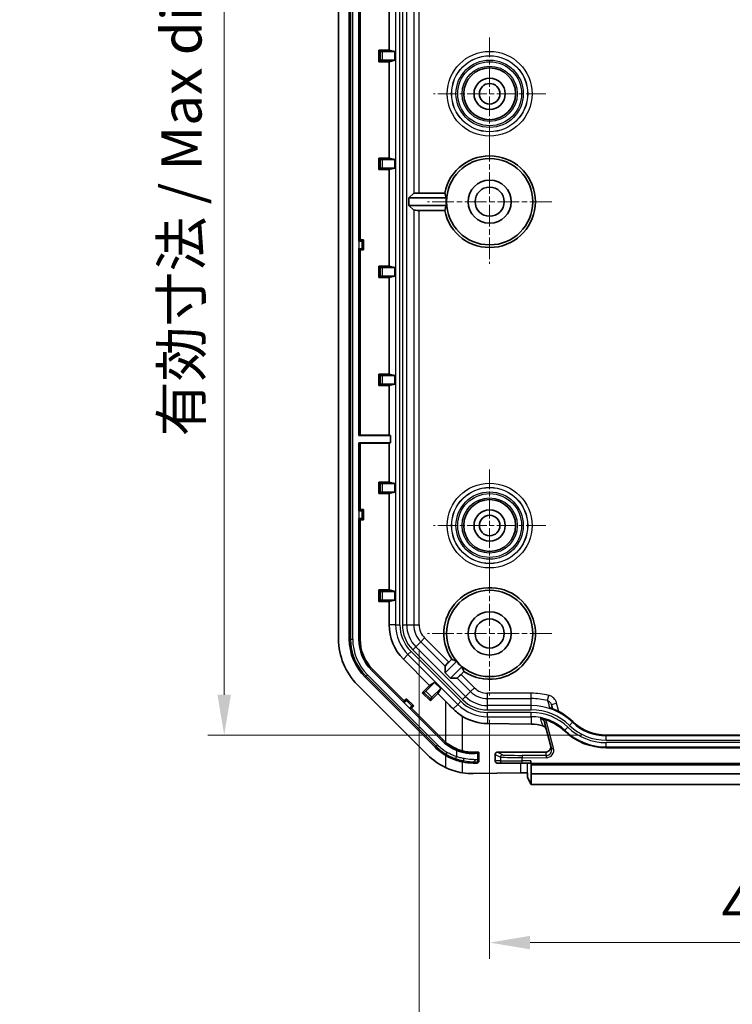
# Model space of a CAD drawing. Units: millimetres. Extents: x 188 to 2564, y 126 to 547.
# Drawn here: x 2291 to 2357, y 281 to 372 of the extents above; entities that cross this region are included whole.
import ezdxf

# ---------------------------------------------------------------- set-up
doc = ezdxf.new("R2010")
doc.units = ezdxf.units.MM
doc.linetypes.add('CHAIN', pattern=[0.3543, 0.2362, -0.0295, 0.0591, -0.0295])
doc.layers.add('Center Mark (ISO)', color=7, linetype='Continuous', lineweight=18, true_color=0x80ffff)
for name, color, linetype, lineweight in [('Dimension (ISO)', 7, 'Continuous', 18), ('Visible (ISO)', 7, 'Continuous', 35), ('Visible Narrow (ISO)', 7, 'Continuous', 25)]:
    doc.layers.add(name, color=color, linetype=linetype, lineweight=lineweight)
doc.styles.add('Note Text (TK)', font='txt')
doc.dimstyles.new('Default - Method 1b (TK)', dxfattribs={"dimscale": 1.5, "dimtxt": 2.5, "dimasz": 2.5, "dimexe": 1, "dimexo": 1.5, "dimgap": 1, "dimtad": 1, "dimtoh": 1, "dimrnd": 1e-08, "dimdsep": 46, "dimtxsty": 'Note Text (TK)', "dimcen": 0.09, "dimdle": 5, "dimclrd": 100, "dimclre": 100, "dimclrt": 7, "dimadec": 1, "dimazin": 1, "dimtfac": 1, "dimtmove": 0, "dimatfit": 3, "dimfxl": 0, "dimtolj": 1, "dimlwd": -1, "dimlwe": -1, "dimarcsym": 0})

# ---------------------------------------------------------------- blocks, each defined once
blk = doc.blocks.new('*D183')
at = {"layer": 'Defpoints', "color": 0, "transparency": 16777216}
for p in [(2334.985, 309.441), (2382.985, 309.441), (2382.985, 286.552)]:
    blk.add_point(p, dxfattribs=at)
at = {"layer": 'Dimension (ISO)', "color": 100, "transparency": 16777216}
for p, q in [((2334.985, 307.191), (2334.985, 285.052)), ((2382.985, 307.191), (2382.985, 285.052)), ((2338.735, 286.552), (2379.235, 286.552))]:
    blk.add_line(p, q, dxfattribs=at)
for points in [[(2338.735, 287.177), (2338.735, 285.927), (2334.985, 286.552)], [(2379.235, 287.177), (2379.235, 285.927), (2382.985, 286.552)]]:
    blk.add_solid(points, dxfattribs=at)
at = {"layer": 'Dimension (ISO)', "color": 7, "transparency": 16777216, "insert": (2356.482, 289.927), "char_height": 3.75, "attachment_point": 4, "style": 'Note Text (TK)'}
blk.add_mtext('\\A1;48', dxfattribs=at)
blk = doc.blocks.new('*D190')
at = {"layer": 'Defpoints', "color": 0, "transparency": 16777216}
for p in [(2345.785, 421.615), (2310.391, 305.768), (2345.785, 305.768)]:
    blk.add_point(p, dxfattribs=at)
at = {"layer": 'Dimension (ISO)', "color": 100, "transparency": 16777216}
for p, q in [((2343.535, 421.615), (2308.891, 421.615)), ((2310.391, 417.865), (2310.391, 309.518)), ((2343.535, 305.768), (2308.891, 305.768))]:
    blk.add_line(p, q, dxfattribs=at)
for points in [[(2309.766, 417.865), (2311.016, 417.865), (2310.391, 421.615)], [(2309.766, 309.518), (2311.016, 309.518), (2310.391, 305.768)]]:
    blk.add_solid(points, dxfattribs=at)
at = {"layer": 'Dimension (ISO)', "color": 7, "transparency": 16777216, "insert": (2306.432, 333.451), "char_height": 3.75, "attachment_point": 4, "rotation": 90, "style": 'Note Text (TK)'}
blk.add_mtext('\\A1;\\fＭＳ Ｐゴシック|b0|i0;\\H3.7310;有効寸法 / Max dim. 115.8', dxfattribs=at)
blk = doc.blocks.new('*D191')
at = {"layer": 'Defpoints', "color": 0, "transparency": 16777216}
for p in [(2328.449, 316.002), (2389.521, 316.002), (2389.521, 272.9)]:
    blk.add_point(p, dxfattribs=at)
at = {"layer": 'Dimension (ISO)', "color": 100, "transparency": 16777216}
for p, q in [((2328.449, 313.752), (2328.449, 271.4)), ((2389.521, 313.752), (2389.521, 271.4)), ((2332.199, 272.9), (2385.771, 272.9))]:
    blk.add_line(p, q, dxfattribs=at)
for points in [[(2332.199, 273.525), (2332.199, 272.275), (2328.449, 272.9)], [(2385.771, 273.525), (2385.771, 272.275), (2389.521, 272.9)]]:
    blk.add_solid(points, dxfattribs=at)
at = {"layer": 'Dimension (ISO)', "color": 7, "transparency": 16777216, "insert": (2330.483, 276.859), "char_height": 3.75, "attachment_point": 4, "style": 'Note Text (TK)'}
blk.add_mtext('\\A1;\\fＭＳ Ｐゴシック|b0|i0;\\H3.7310;有効寸法 / Max dim. 61.1', dxfattribs=at)

msp = doc.modelspace()

# ---------------------------------------------------------------- linework, layer by layer
at = {"layer": 'Center Mark (ISO)', "linetype": 'CHAIN', "ltscale": 7.704271}
for p, q in [((2334.9853, 370.3915), (2334.9853, 359.9915)), ((2340.1853, 365.1915), (2329.7853, 365.1915)), ((2334.9853, 330.3915), (2334.9853, 319.9915)), ((2340.1853, 325.1915), (2329.7853, 325.1915))]:
    msp.add_line(p, q, dxfattribs=at)
at = {"layer": 'Center Mark (ISO)', "linetype": 'CHAIN', "ltscale": 8.519156}
for p, q in [((2334.9853, 360.9415), (2334.9853, 349.4415)), ((2340.7353, 355.1915), (2329.2353, 355.1915)), ((2334.9853, 320.9415), (2334.9853, 309.4415)), ((2340.7353, 315.1915), (2329.2353, 315.1915))]:
    msp.add_line(p, q, dxfattribs=at)
at = {"layer": 'Visible (ISO)'}
for p, q in [((2320.9853, 412.7062), (2320.9853, 314.6768)), ((2321.9853, 314.6768), (2321.9853, 412.7062)), ((2325.6742, 378.1606), (2325.6742, 369.2224)), ((2322.8631, 375.8415), (2322.8631, 351.5415)), ((2322.9853, 351.6637), (2322.9853, 375.7193)), ((2324.8436, 369.0932), (2324.7144, 369.2224)), ((2324.7144, 368.1606), (2324.7144, 369.2224)), ((2324.7144, 369.2224), (2325.6742, 369.2224)), ((2326.198, 369.0915), (2325.0436, 369.0915)), ((2325.6742, 369.2224), (2326.198, 369.0915)), ((2326.198, 369.0915), (2326.198, 368.2915)), ((2324.8436, 368.2898), (2324.7144, 368.1606)), ((2325.6742, 368.1606), (2324.7144, 368.1606)), ((2325.0436, 368.2915), (2326.198, 368.2915)), ((2326.198, 368.2915), (2325.6742, 368.1606)), ((2325.6742, 368.1606), (2325.6742, 359.2224)), ((2324.7144, 359.2224), (2325.6742, 359.2224)), ((2324.8436, 359.0932), (2324.7144, 359.2224)), ((2324.7144, 358.1606), (2324.7144, 359.2224)), ((2326.198, 359.0915), (2325.0436, 359.0915)), ((2325.6742, 359.2224), (2326.198, 359.0915)), ((2326.198, 359.0915), (2326.198, 358.2915)), ((2324.8436, 358.2898), (2324.7144, 358.1606)), ((2325.6742, 358.1606), (2324.7144, 358.1606)), ((2325.0436, 358.2915), (2326.198, 358.2915)), ((2326.198, 358.2915), (2325.6742, 358.1606)), ((2325.6742, 358.1606), (2325.6742, 349.2224)), ((2327.5123, 355.5415), (2327.9494, 355.9786)), ((2328.4491, 355.9955), (2330.8178, 355.9955)), ((2327.5123, 354.8415), (2327.5123, 355.5415)), ((2330.9831, 355.5415), (2327.5123, 355.5415)), ((2327.9494, 354.4044), (2327.5123, 354.8415)), ((2327.5123, 354.8415), (2330.9831, 354.8415)), ((2330.8178, 354.3875), (2328.4491, 354.3875)), ((2322.8631, 351.5415), (2322.9853, 351.6637)), ((2322.8631, 351.5415), (2322.8734, 351.5415)), ((2322.9853, 351.6637), (2323.2853, 351.6637)), ((2323.1732, 351.5516), (2323.2853, 351.6637)), ((2323.2853, 351.6637), (2323.2853, 350.7193)), ((2322.8631, 350.8415), (2322.8631, 333.5415)), ((2322.8734, 350.8415), (2322.8631, 350.8415)), ((2322.9853, 350.7193), (2322.8631, 350.8415)), ((2322.9853, 333.572), (2322.9853, 350.7193)), ((2323.2853, 350.7193), (2322.9853, 350.7193)), ((2323.1732, 350.8314), (2323.2853, 350.7193)), ((2324.8436, 349.0932), (2324.7144, 349.2224)), ((2324.7144, 348.1606), (2324.7144, 349.2224)), ((2324.7144, 349.2224), (2325.6742, 349.2224)), ((2326.198, 349.0915), (2325.0436, 349.0915)), ((2325.6742, 349.2224), (2326.198, 349.0915)), ((2326.198, 349.0915), (2326.198, 348.2915)), ((2324.8436, 348.2898), (2324.7144, 348.1606)), ((2325.6742, 348.1606), (2324.7144, 348.1606)), ((2325.0436, 348.2915), (2326.198, 348.2915)), ((2326.198, 348.2915), (2325.6742, 348.1606)), ((2325.6742, 348.1606), (2325.6742, 339.2224)), ((2324.7144, 339.2224), (2325.6742, 339.2224)), ((2324.8436, 339.0932), (2324.7144, 339.2224)), ((2324.7144, 338.1606), (2324.7144, 339.2224)), ((2326.198, 339.0915), (2325.0436, 339.0915)), ((2325.6742, 339.2224), (2326.198, 339.0915)), ((2326.198, 339.0915), (2326.198, 338.2915)), ((2324.8436, 338.2898), (2324.7144, 338.1606)), ((2325.6742, 338.1606), (2324.7144, 338.1606)), ((2325.0436, 338.2915), (2326.198, 338.2915)), ((2326.198, 338.2915), (2325.6742, 338.1606)), ((2325.6742, 338.1606), (2325.6742, 333.572)), ((2322.8631, 333.5415), (2322.9853, 333.572)), ((2322.8631, 333.5415), (2325.7964, 333.5415)), ((2322.9853, 333.572), (2325.6742, 333.572)), ((2325.6742, 333.572), (2325.7964, 333.5415)), ((2325.7964, 333.5415), (2325.7964, 332.8415)), ((2325.7964, 332.8415), (2322.8631, 332.8415)), ((2322.9853, 332.811), (2322.8631, 332.8415)), ((2322.8631, 332.8415), (2322.8631, 326.5415)), ((2325.6742, 332.811), (2322.9853, 332.811)), ((2322.9853, 326.6637), (2322.9853, 332.811)), ((2325.7964, 332.8415), (2325.6742, 332.811)), ((2325.6742, 332.811), (2325.6742, 329.2224)), ((2324.7144, 328.1606), (2324.7144, 329.2224)), ((2324.7144, 329.2224), (2325.6742, 329.2224)), ((2324.8436, 329.0932), (2324.7144, 329.2224)), ((2326.198, 329.0915), (2325.0436, 329.0915)), ((2325.6742, 329.2224), (2326.198, 329.0915)), ((2326.198, 329.0915), (2326.198, 328.2915)), ((2324.8436, 328.2898), (2324.7144, 328.1606)), ((2325.6742, 328.1606), (2324.7144, 328.1606)), ((2325.0436, 328.2915), (2326.198, 328.2915)), ((2326.198, 328.2915), (2325.6742, 328.1606)), ((2325.6742, 328.1606), (2325.6742, 319.2224)), ((2322.8631, 326.5415), (2322.9853, 326.6637)), ((2322.9853, 326.6637), (2323.2853, 326.6637)), ((2323.1732, 326.5516), (2323.2853, 326.6637)), ((2323.2853, 326.6637), (2323.2853, 325.7193)), ((2322.8631, 326.5415), (2322.8734, 326.5415)), ((2322.8631, 325.8415), (2322.8631, 314.6768)), ((2322.8734, 325.8415), (2322.8631, 325.8415)), ((2322.9853, 325.7193), (2322.8631, 325.8415)), ((2322.9853, 314.6768), (2322.9853, 325.7193)), ((2323.2853, 325.7193), (2322.9853, 325.7193)), ((2323.1732, 325.8314), (2323.2853, 325.7193)), ((2324.7144, 319.2224), (2325.6742, 319.2224)), ((2324.8436, 319.0932), (2324.7144, 319.2224)), ((2324.7144, 318.1606), (2324.7144, 319.2224)), ((2326.198, 319.0915), (2325.0436, 319.0915)), ((2325.6742, 319.2224), (2326.198, 319.0915)), ((2326.198, 319.0915), (2326.198, 318.2915)), ((2324.8436, 318.2898), (2324.7144, 318.1606)), ((2325.6742, 318.1606), (2324.7144, 318.1606)), ((2325.0436, 318.2915), (2326.198, 318.2915)), ((2326.198, 318.2915), (2325.6742, 318.1606)), ((2325.6742, 318.1606), (2325.6742, 316.0023)), ((2326.9955, 312.8124), (2329.4254, 310.3824)), ((2331.9078, 312.609), (2330.8531, 311.5543)), ((2330.8531, 311.5543), (2330.8531, 312.1724)), ((2331.1945, 312.5377), (2331.4699, 312.8131)), ((2331.3481, 311.0593), (2332.4028, 312.114)), ((2329.935, 304.656), (2323.4498, 311.1412)), ((2324.0704, 311.7619), (2327.0656, 308.7668)), ((2327.0656, 308.9396), (2324.1569, 311.8484)), ((2331.3481, 311.0593), (2330.8531, 311.5543)), ((2331.9662, 311.0593), (2331.3481, 311.0593)), ((2332.6069, 311.6761), (2332.3315, 311.4007)), ((2322.7427, 310.4341), (2329.2279, 303.9489)), ((2328.7468, 309.7038), (2329.4254, 310.3824)), ((2329.8884, 310.6603), (2329.0721, 309.844)), ((2329.4254, 310.3824), (2329.8884, 310.6603)), ((2329.8884, 310.6603), (2330.4541, 310.0946)), ((2328.9294, 309.7038), (2328.7468, 309.7038)), ((2329.4976, 308.953), (2328.7468, 309.7038)), ((2330.1762, 309.6316), (2329.4976, 308.953)), ((2329.6378, 309.2783), (2330.4541, 310.0946)), ((2330.4541, 310.0946), (2330.1762, 309.6316)), ((2330.1762, 309.6316), (2330.8958, 308.9121)), ((2327.0656, 308.9396), (2327.2777, 309.1518)), ((2327.0656, 308.7668), (2327.0656, 308.9396)), ((2327.0656, 308.7668), (2327.0729, 308.7741)), ((2327.2777, 309.1518), (2327.9456, 308.4839)), ((2327.2777, 308.9932), (2327.2777, 309.1518)), ((2327.9456, 308.4839), (2327.7334, 308.2718)), ((2327.787, 308.4839), (2327.9456, 308.4839)), ((2329.4976, 309.1356), (2329.4976, 308.953)), ((2340.8117, 308.2112), (2340.7036, 308.6146)), ((2327.5679, 308.2791), (2327.5606, 308.2718)), ((2327.5606, 308.2718), (2330.5557, 305.2766)), ((2327.7334, 308.2718), (2327.5606, 308.2718)), ((2330.6422, 305.3631), (2327.7334, 308.2718)), ((2334.7961, 306.8444), (2338.8456, 306.7973)), ((2340.0622, 306.9568), (2340.717, 304.513)), ((2345.7853, 305.7692), (2372.1853, 305.7692)), ((2333.9853, 304.1915), (2333.4706, 304.1915)), ((2333.904, 304.1111), (2333.9853, 304.1915)), ((2333.9853, 303.3891), (2333.9853, 304.1915)), ((2335.4853, 303.9904), (2335.4853, 303.3915)), ((2340.1487, 304.1915), (2335.6841, 304.1915)), ((2372.1853, 304.6042), (2345.7853, 304.6042)), ((2333.4706, 303.1915), (2333.7854, 303.1915)), ((2335.6831, 303.1915), (2336.1856, 303.1915)), ((2337.9845, 303.1915), (2336.1856, 303.1915)), ((2337.9845, 303.1915), (2338.7841, 303.1915)), ((2338.7876, 303.1415), (2338.7876, 303.3915)), ((2338.7876, 303.1415), (2338.8399, 303.0367)), ((2338.7876, 303.1415), (2379.183, 303.1415)), ((2338.8399, 303.0367), (2338.8399, 302.1915)), ((2338.8399, 303.0367), (2379.1307, 303.0367)), ((2337.8401, 302.2937), (2333.4706, 302.2209)), ((2338.4853, 302.2757), (2338.4853, 301.8614)), ((2338.8399, 302.1915), (2338.8312, 301.1915)), ((2379.1307, 302.1915), (2338.8399, 302.1915)), ((2338.8312, 301.1915), (2338.4982, 301.8577)), ((2379.1394, 301.1915), (2338.8312, 301.1915))]:
    msp.add_line(p, q, dxfattribs=at)
for centre, radius in [((2334.9853, 365.1915), 2.4), ((2334.9853, 365.1915), 1.45), ((2334.9853, 365.1915), 0.95), ((2334.9853, 355.1915), 4), ((2334.9853, 355.1915), 2), ((2334.9853, 355.1915), 1.35), ((2334.9853, 325.1915), 2.4), ((2334.9853, 325.1915), 1.45), ((2334.9853, 325.1915), 0.95), ((2334.9853, 315.1915), 4), ((2334.9853, 315.1915), 2), ((2334.9853, 315.1915), 1.35)]:
    msp.add_circle(centre, radius, dxfattribs=at)
for centre, radius, start, end in [((2334.9853, 355.1915), 4.2444, 190.918955, 169.081045), ((2334.9853, 355.1915), 4.0175, 175.002066, 184.997934), ((2334.9853, 315.1915), 4.2444, 235.918955, 214.081045), ((2330.1853, 316.0023), 4.5111, 180, 225), ((2326.9853, 314.6768), 6, 180, 225), ((2326.9853, 314.6768), 5, 180, 225), ((2326.9853, 314.6768), 4.1222, 180, 225), ((2326.9853, 314.6768), 4, 180, 225), ((2334.9853, 315.1915), 4.0175, 220.002066, 229.997934), ((2338.8456, 302.9915), 5.5777, 46.05448, 71.890697), ((2338.8456, 302.9915), 4.4127, 46.05448, 72.50931), ((2345.7853, 310.1915), 4.4223, 226.05448, 270), ((2345.7853, 310.1915), 5.5873, 226.05448, 270), ((2333.4706, 308.1915), 4.1222, 225, 229.932702), ((2333.4706, 308.1915), 4, 225, 229.932702), ((2333.4706, 308.1915), 6, 225, 244.58798), ((2333.4706, 308.1915), 5, 225, 239.005917), ((2333.4706, 308.1915), 4, 255.617015, 270), ((2333.4706, 308.1915), 5, 258.537778, 270)]:
    msp.add_arc(centre, radius, start, end, dxfattribs=at)
for centre, major_axis, ratio, start_param, end_param in [((2325.0436, 369.0932), (-0.2, 0), 0.0087269, 0.0087266, 1.5707963), ((2325.0436, 368.2898), (0.2, 0), 0.0087269, 1.5707963, 3.132866), ((2325.0436, 359.0932), (-0.2, 0), 0.0087269, 0.0087266, 1.5707963), ((2325.0436, 358.2898), (0.2, 0), 0.0087269, 1.5707963, 3.132866), ((2328.4491, 355.978), (-0.5, 0), 0.0349208, 4.712389, 6.2482787), ((2334.9853, 357.7519), (0, 5.1223), 0.8661133, 1.9207911, 2.0169723), ((2334.9853, 352.6311), (0, 5.1223), 0.8661133, 1.1246203, 1.2208015), ((2328.4491, 354.405), (0.5, 0), 0.0349208, 3.1764992, 4.712389), ((2322.8734, 351.552), (-0.3, 0), 0.0349208, 1.5707963, 3.1066861), ((2322.8734, 350.831), (0.3, 0), 0.0349208, 0.0349066, 1.5707963), ((2325.0436, 349.0932), (-0.2, 0), 0.0087269, 0.0087266, 1.5707963), ((2325.0436, 348.2898), (0.2, 0), 0.0087269, 1.5707963, 3.132866), ((2325.0436, 339.0932), (-0.2, 0), 0.0087269, 0.0087266, 1.5707963), ((2325.0436, 338.2898), (0.2, 0), 0.0087269, 1.5707963, 3.132866), ((2325.0436, 329.0932), (-0.2, 0), 0.0087269, 0.0087266, 1.5707963), ((2325.0436, 328.2898), (0.2, 0), 0.0087269, 1.5707963, 3.132866), ((2322.8734, 326.552), (-0.3, 0), 0.0349208, 1.5707963, 3.1066861), ((2322.8734, 325.831), (0.3, 0), 0.0349208, 0.0349066, 1.5707963), ((2325.0436, 319.0932), (-0.2, 0), 0.0087269, 0.008727, 1.5707963), ((2325.0436, 318.2898), (0.2, 0), 0.0087269, 1.5707963, 3.1328664), ((2331.2069, 312.5253), (-0.3536, -0.3536), 0.0349208, 4.712389, 6.2482787), ((2333.1748, 317.002), (-3.622, 3.622), 0.8661133, 1.9207911, 2.0169723), ((2336.7958, 313.381), (-3.622, 3.622), 0.8661133, 1.1246203, 1.2208015), ((2332.3191, 311.4131), (0.3536, 0.3536), 0.0349208, 3.1764992, 4.712389), ((2329.0708, 309.8452), (-0.1414, -0.1414), 0.0087269, 0.0087266, 1.5707963), ((2329.639, 309.277), (0.1414, 0.1414), 0.0087269, 1.5707963, 3.132866), ((2327.0655, 308.7815), (-0.2121, -0.2121), 0.0349208, 1.5707963, 3.1066861), ((2327.5753, 308.2717), (0.2121, 0.2121), 0.0349208, 0.0349066, 1.5707963), ((2330.8958, 308.6651), (4.9985, -5.0046), 0.0246777, 1.4531904, 1.5954991), ((2334.849, 311.3915), (4.5477, 0), 0.9999322, 4.1636751, 4.7007485), ((2338.8012, 302.9915), (-3.8063, 0), 0.9999322, 4.4201771, 4.7007485), ((2340.1516, 304.6916), (0.2992, 0.402), 0.9940304, 3.7785698, 5.6169421), ((2331.9052, 304.1368), (-2, 0.0233), 0.034916, 2.4701946, 3.107093), ((2335.6831, 303.9915), (0.0434, 0.1954), 0.9877857, 0.2160682, 1.7920694), ((2333.7828, 303.3916), (0.1856, -0.0823), 0.9828149, 5.1360748, 6.6940276), ((2335.6831, 303.3915), (0, 0.2), 0.9890962, 1.5707963, 3.1415927), ((2338.7841, 303.3915), (0, -0.2), 0.0174551, 0, 1.5707963), ((2333.371, 308.1915), (5.9723, 0), 0.9998611, 4.5621204, 4.7290564), ((2337.9983, 302.27), (0.5, 0), 0.05, 0.2281544, 1.8925469), ((2337.9983, 301.8574), (0.5, 0), 0.0349208, 0.0174533, 0.2281544)]:
    msp.add_ellipse(centre, major_axis=major_axis, ratio=ratio, start_param=start_param, end_param=end_param, dxfattribs=at)
for points, knots in [([(2332.477, 307.5117), (2332.31, 307.6137), (2332.1499, 307.7264), (2331.8657, 307.953), (2331.7323, 308.0722), (2331.605, 308.2004)], [2.86905659, 2.86905659, 2.86905659, 2.86905659, 2.9263224, 2.9263224, 2.97979374, 2.97979374, 2.97979374, 2.97979374]), ([(2340.5793, 308.2929), (2340.5704, 308.2958), (2340.5613, 308.2984), (2340.5515, 308.301), (2340.5508, 308.3012), (2340.5501, 308.3014)], [0.0848138693, 0.0848138693, 0.0848138693, 0.0848138693, 0.0903922921, 0.0903922921, 0.0908325233, 0.0908325233, 0.0908325233, 0.0908325233]), ([(2339.6729, 307.3191), (2339.6736, 307.319), (2339.6744, 307.3188), (2339.7775, 307.3013), (2339.8793, 307.2803), (2340.0621, 307.2336), (2340.1228, 307.2156), (2340.1718, 307.2002)], [-0.000271231, -0.000271231, -0.000271231, -0.000271231, 0, 0, 0.03621962, 0.03621962, 0.062049381, 0.062049381, 0.062049381, 0.062049381]), ([(2340.2435, 306.2803), (2340.2271, 306.3415), (2340.1995, 306.3986), (2340.1297, 306.4938), (2340.09, 306.5326), (2340.0001, 306.5962), (2339.9502, 306.6204), (2339.8977, 306.6362)], [0, 0, 0, 0, 0.01907714, 0.01907714, 0.03605326, 0.03605326, 0.053276267, 0.053276267, 0.053276267, 0.053276267]), ([(2330.8172, 305.0368), (2331.0607, 304.832), (2331.3267, 304.6556), (2331.7067, 304.4613), (2331.8052, 304.4156), (2331.9052, 304.3738)], [0, 0, 0, 0, 0.09546392, 0.09546392, 0.12802462, 0.12802462, 0.12802462, 0.12802462]), ([(2332.477, 304.3169), (2332.2468, 304.3759), (2332.0196, 304.4567), (2331.6074, 304.645), (2331.394, 304.764), (2331.0901, 304.9745), (2330.9901, 305.0511), (2330.8958, 305.1303)], [1.73924434, 1.73924434, 1.73924434, 1.73924434, 1.8098294, 1.8098294, 1.8771217, 1.8771217, 1.91174397, 1.91174397, 1.91174397, 1.91174397]), ([(2330.8958, 303.9054), (2330.9465, 303.875), (2330.9969, 303.8459), (2331.4104, 303.6167), (2331.828, 303.4495), (2332.3219, 303.3246), (2332.3997, 303.3069), (2332.477, 303.2912)], [0.49481751, 0.49481751, 0.49481751, 0.49481751, 0.51195777, 0.51195777, 0.63669706, 0.63669706, 0.66000269, 0.66000269, 0.66000269, 0.66000269]), ([(2332.445, 304.1923), (2332.2957, 304.2308), (2332.1452, 304.2791), (2331.9658, 304.3489), (2331.9354, 304.3612), (2331.9052, 304.3738)], [-0.191007533, -0.191007533, -0.191007533, -0.191007533, -0.142929714, -0.142929714, -0.133066228, -0.133066228, -0.133066228, -0.133066228]), ([(2333.4706, 304.0751), (2333.3258, 304.0704), (2333.1508, 304.0746), (2332.7933, 304.116), (2332.622, 304.1467), (2332.445, 304.1923)], [-0.12664818, -0.12664818, -0.12664818, -0.12664818, -0.05680364, -0.05680364, 0, 0, 0, 0]), ([(2330.8958, 302.772), (2331.1196, 302.6657), (2331.3538, 302.5726), (2331.8872, 302.4004), (2332.1885, 302.331), (2332.477, 302.2874)], [1.45995875, 1.45995875, 1.45995875, 1.45995875, 1.53046663, 1.53046663, 1.61897969, 1.61897969, 1.61897969, 1.61897969])]:
    msp.add_open_spline(points, degree=3, knots=knots, dxfattribs=at)
at = {"layer": 'Visible Narrow (ISO)'}
for p, q in [((2322.1008, 412.7062), (2322.1008, 314.6768)), ((2322.3007, 314.6768), (2322.3007, 412.7062)), ((2326.2718, 411.3807), (2326.2718, 316.0023)), ((2326.6716, 316.0023), (2326.6716, 411.3807)), ((2326.899, 411.3807), (2326.899, 316.0023)), ((2327.2988, 316.0023), (2327.2988, 411.3807)), ((2327.9494, 411.3807), (2327.9494, 355.9786)), ((2328.4491, 355.9955), (2328.4491, 411.3807)), ((2324.8436, 369.0932), (2324.8436, 368.2898)), ((2325.0436, 368.2915), (2325.0436, 369.0915)), ((2324.8436, 359.0932), (2324.8436, 358.2898)), ((2325.0436, 358.2915), (2325.0436, 359.0915)), ((2327.9494, 354.4044), (2327.9494, 316.0023)), ((2328.4491, 316.0023), (2328.4491, 354.3875)), ((2322.8734, 351.5415), (2322.8734, 350.8415)), ((2323.1732, 350.8314), (2323.1732, 351.5516)), ((2324.8436, 349.0932), (2324.8436, 348.2898)), ((2325.0436, 348.2915), (2325.0436, 349.0915)), ((2324.8436, 339.0932), (2324.8436, 338.2898)), ((2325.0436, 338.2915), (2325.0436, 339.0915)), ((2324.8436, 329.0932), (2324.8436, 328.2898)), ((2325.0436, 328.2915), (2325.0436, 329.0915)), ((2322.8734, 326.5415), (2322.8734, 325.8415)), ((2323.1732, 325.8314), (2323.1732, 326.5516)), ((2324.8436, 319.0932), (2324.8436, 318.2898)), ((2325.0436, 318.2915), (2325.0436, 319.0915)), ((2326.2718, 316.0023), (2325.6742, 316.0023)), ((2326.2718, 316.0023), (2326.6716, 316.0023)), ((2326.899, 316.0023), (2327.2988, 316.0023)), ((2327.2988, 316.0023), (2327.9494, 316.0023)), ((2327.9494, 316.0023), (2328.4491, 316.0023)), ((2328.6043, 314.4212), (2328.9576, 314.7746)), ((2331.1945, 312.5377), (2328.9576, 314.7746)), ((2322.1008, 314.6768), (2321.9853, 314.6768)), ((2322.1008, 314.6768), (2322.3007, 314.6768)), ((2322.8631, 314.6768), (2322.9853, 314.6768)), ((2327.8615, 313.6785), (2328.1442, 313.9612)), ((2328.1442, 313.9612), (2328.6043, 314.4212)), ((2332.755, 309.3504), (2328.1442, 313.9612)), ((2328.6043, 314.4212), (2330.8531, 312.1724)), ((2327.418, 313.235), (2326.9955, 312.8124)), ((2327.418, 313.235), (2327.7007, 313.5177)), ((2327.418, 313.235), (2332.0288, 308.6242)), ((2332.3115, 308.9069), (2327.7007, 313.5177)), ((2327.8615, 313.6785), (2332.4723, 309.0678)), ((2323.5314, 311.2229), (2323.4498, 311.1412)), ((2323.5314, 311.2229), (2323.6728, 311.3642)), ((2323.5314, 311.2229), (2330.0167, 304.7376)), ((2330.158, 304.879), (2323.6728, 311.3642)), ((2324.0704, 311.7619), (2324.1569, 311.8484)), ((2331.9662, 311.0593), (2333.215, 309.8105)), ((2333.5684, 310.1638), (2332.3315, 311.4007)), ((2333.215, 309.8105), (2333.5684, 310.1638)), ((2328.9294, 309.7038), (2329.4976, 309.1356)), ((2329.6378, 309.2783), (2329.0721, 309.844)), ((2332.4723, 309.0678), (2332.755, 309.3504)), ((2332.755, 309.3504), (2333.215, 309.8105)), ((2338.8456, 309.6553), (2334.7961, 309.6553)), ((2334.7961, 309.1556), (2334.7961, 309.6553)), ((2338.8456, 309.1556), (2338.8456, 309.6553)), ((2340.3415, 308.9713), (2340.4628, 309.4561)), ((2327.0729, 308.7741), (2327.5679, 308.2791)), ((2327.787, 308.4839), (2327.2777, 308.9932)), ((2330.8958, 308.9121), (2330.8958, 305.1303)), ((2332.0288, 308.6242), (2331.605, 308.2004)), ((2332.0288, 308.6242), (2332.3115, 308.9069)), ((2334.7961, 309.1556), (2338.8456, 309.1556)), ((2334.7961, 308.505), (2334.7961, 309.1556)), ((2334.7961, 308.1052), (2334.7961, 308.505)), ((2338.8456, 308.505), (2334.7961, 308.505)), ((2338.8456, 308.505), (2338.8456, 309.1556)), ((2338.8456, 308.1052), (2338.8456, 308.505)), ((2340.7036, 308.6146), (2341.1865, 308.744)), ((2341.3992, 307.9502), (2341.1865, 308.744)), ((2332.477, 304.3169), (2332.477, 307.5117)), ((2334.7961, 308.1052), (2338.8456, 308.1052)), ((2338.8456, 307.8778), (2334.7961, 307.8778)), ((2334.7961, 307.478), (2334.7961, 307.8778)), ((2334.7961, 307.478), (2334.7961, 306.8444)), ((2334.7961, 307.478), (2338.8456, 307.478)), ((2338.8456, 307.478), (2338.8456, 307.8778)), ((2338.8456, 307.478), (2338.8456, 306.7973)), ((2340.0622, 306.9568), (2340.2554, 307.0085)), ((2340.9102, 304.5648), (2340.2554, 307.0085)), ((2341.9591, 306.2218), (2342.2365, 306.5096)), ((2342.3943, 306.6734), (2342.6718, 306.9612)), ((2342.6718, 306.9612), (2342.7157, 307.0068)), ((2342.7163, 307.0074), (2342.7157, 307.0068)), ((2341.9079, 306.1686), (2341.9591, 306.2218)), ((2345.7853, 305.7692), (2345.7853, 305.7683)), ((2345.7853, 305.705), (2345.7853, 305.7683)), ((2345.7853, 305.7683), (2372.1853, 305.7683)), ((2345.7853, 305.3052), (2345.7853, 305.705)), ((2372.1853, 305.705), (2345.7853, 305.705)), ((2330.0167, 304.7376), (2329.935, 304.656)), ((2330.0167, 304.7376), (2330.158, 304.879)), ((2330.5557, 305.2766), (2330.6422, 305.3631)), ((2330.8172, 305.0368), (2330.8958, 305.1303)), ((2345.7853, 305.3052), (2372.1853, 305.3052)), ((2372.1853, 305.0778), (2345.7853, 305.0778)), ((2345.7853, 304.678), (2345.7853, 305.0778)), ((2345.7853, 304.6042), (2345.7853, 304.678)), ((2345.7853, 304.678), (2372.1853, 304.678)), ((2330.9553, 304.0044), (2330.8958, 303.9054)), ((2330.8958, 303.9054), (2330.8958, 302.772)), ((2330.9553, 304.0044), (2331.0582, 304.1757)), ((2331.8396, 303.5904), (2331.9052, 303.7792)), ((2331.9052, 304.3738), (2331.9052, 303.7792)), ((2332.445, 304.1923), (2332.477, 304.3169)), ((2333.4706, 304.0751), (2333.4706, 304.1915)), ((2333.904, 303.4695), (2333.904, 304.1111)), ((2335.4853, 303.9904), (2335.9857, 303.7374)), ((2336.1867, 303.9374), (2335.6841, 304.1915)), ((2337.9856, 303.8966), (2337.9845, 303.6966)), ((2340.2312, 303.8835), (2337.9856, 303.8966)), ((2340.1487, 304.1915), (2340.2312, 303.8835)), ((2340.2312, 303.8835), (2340.2301, 303.6835)), ((2340.717, 304.513), (2340.9102, 304.5648)), ((2332.5009, 303.4092), (2332.477, 303.2912)), ((2332.477, 302.2874), (2332.477, 303.2912)), ((2333.4706, 303.2958), (2333.4706, 303.1915)), ((2333.7064, 303.2696), (2333.7854, 303.1915)), ((2333.9853, 303.3891), (2333.904, 303.4695)), ((2335.9857, 303.3915), (2335.4853, 303.3915)), ((2335.9857, 303.7374), (2335.9857, 303.3915)), ((2335.9857, 303.3915), (2337.9845, 303.3915)), ((2337.8401, 303.1915), (2337.8401, 302.2937)), ((2337.9845, 303.6966), (2340.2301, 303.6835)), ((2337.9845, 303.3915), (2337.9845, 303.6966)), ((2338.7876, 303.3915), (2337.9845, 303.3915)), ((2337.9845, 303.1915), (2337.9845, 303.3915)), ((2338.4982, 301.8577), (2338.4982, 303.1915))]:
    msp.add_line(p, q, dxfattribs=at)
for centre, radius in [((2334.9853, 365.1915), 3.926), ((2334.9853, 365.1915), 3.5262), ((2334.9853, 365.1915), 3.5182), ((2334.9853, 365.1915), 3.1185), ((2334.9853, 365.1915), 2.9609), ((2334.9853, 365.1915), 2.5611), ((2334.9853, 325.1915), 3.926), ((2334.9853, 325.1915), 3.5262), ((2334.9853, 325.1915), 3.5182), ((2334.9853, 325.1915), 3.1185), ((2334.9853, 325.1915), 2.9609), ((2334.9853, 325.1915), 2.5611)]:
    msp.add_circle(centre, radius, dxfattribs=at)
for centre, radius, start, end in [((2330.1853, 316.0023), 3.9135, 180, 225), ((2330.1853, 316.0023), 3.5137, 180, 225), ((2330.1853, 316.0023), 3.2863, 180, 225), ((2330.1853, 316.0023), 2.8865, 180, 225), ((2330.1853, 316.0023), 2.2359, 180, 225), ((2330.1853, 316.0023), 1.7362, 180, 225), ((2326.9853, 314.6768), 4.8845, 180, 225), ((2326.9853, 314.6768), 4.6846, 180, 225), ((2334.7961, 311.3915), 1.7362, 225, 270), ((2334.7961, 311.3915), 2.8865, 225, 270), ((2334.7961, 311.3915), 2.2359, 225, 270), ((2338.8456, 302.9915), 6.6638, 75.954623, 90), ((2334.7961, 311.3915), 3.9135, 225, 270), ((2334.7961, 311.3915), 3.5137, 225, 270), ((2334.7961, 311.3915), 3.2863, 225, 270), ((2338.8456, 302.9915), 6.1641, 75.954623, 90), ((2338.8456, 302.9915), 5.5135, 46.05448, 90), ((2338.8456, 302.9915), 5.1137, 46.05448, 90), ((2338.8456, 302.9915), 4.8863, 46.05448, 90), ((2338.8456, 302.9915), 4.4865, 46.05448, 90), ((2338.8456, 302.9915), 5.5768, 46.05448, 72.202768), ((2345.7853, 310.1915), 5.1137, 226.05448, 270), ((2345.7853, 310.1915), 4.8863, 226.05448, 270), ((2345.7853, 310.1915), 4.4865, 226.05448, 270), ((2345.7853, 310.1915), 4.4232, 226.05448, 270), ((2345.7853, 310.1915), 5.5135, 226.05448, 270), ((2333.4706, 308.1915), 4.8845, 225, 239.005917), ((2333.4706, 308.1915), 4.6846, 225, 239.005917)]:
    msp.add_arc(centre, radius, start, end, dxfattribs=at)
for centre, major_axis, ratio, start_param, end_param in [((2336.1856, 303.7374), (0.0903, 0.1785), 0.9992352, 0.4626573, 2.0386585), ((2337.9856, 303.928), (-1.8, 0.0105), 0.0174545, 0.0350082, 1.5708979), ((2340.2341, 304.3836), (0.1812, -0.6763), 0.9998363, 6.0156094, 7.8539816), ((2340.2341, 304.3836), (0.1294, -0.4831), 0.9997053, 6.0156094, 7.8539816), ((2332.5383, 303.6056), (-0.04, -0.196), 0.3455071, 0.0371958, 1.6411571), ((2333.4683, 303.4957), (-0.0099, -0.1998), 0.868112, 0.070363, 1.6137488), ((2331.9075, 303.2465), (1.8, 0.021), 0.034916, 0.0344997, 0.5184761), ((2331.9052, 303.4463), (-2, -0.021), 0.0314252, 3.1761697, 3.6601461), ((2333.7041, 303.4695), (-0.1406, -0.1422), 0.9987968, 0.7917857, 2.3497385), ((2337.9845, 303.728), (2, -0.0105), 0.0157091, 3.1765815, 4.7124713), ((2336.1856, 303.3915), (0, -0.2), 0.9993908, 4.712389, 6.2831853)]:
    msp.add_ellipse(centre, major_axis=major_axis, ratio=ratio, start_param=start_param, end_param=end_param, dxfattribs=at)
for points, knots in [([(2341.1865, 308.744), (2341.1624, 308.8343), (2341.125, 308.9221), (2340.9936, 309.1398), (2340.8775, 309.2565), (2340.6542, 309.3924), (2340.5597, 309.4318), (2340.4628, 309.4561)], [-0.10591397, -0.10591397, -0.10591397, -0.10591397, -0.07788373, -0.07788373, -0.02995528, -0.02995528, 0, 0, 0, 0]), ([(2340.3415, 308.9713), (2340.39, 308.9592), (2340.4373, 308.9394), (2340.5489, 308.8713), (2340.607, 308.8128), (2340.6728, 308.7038), (2340.6915, 308.6598), (2340.7036, 308.6146)], [0, 0, 0, 0, 0.02995528, 0.02995528, 0.07788373, 0.07788373, 0.10591397, 0.10591397, 0.10591397, 0.10591397]), ([(2340.3415, 308.9713), (2340.3581, 308.9173), (2340.3749, 308.863), (2340.4125, 308.7413), (2340.4335, 308.6737), (2340.4548, 308.6056), (2340.4736, 308.545), (2340.4927, 308.4841), (2340.5245, 308.3825), (2340.5373, 308.342), (2340.5501, 308.3014)], [-1.9533711, -1.9533711, -1.9533711, -1.9533711, -1.5374684, -1.5374684, -1.024979, -1.024979, -1.024979, -0.5692799, -0.5692799, -0.2700523, -0.2700523, -0.2700523, -0.2700523]), ([(2339.6729, 307.3191), (2339.7068, 307.3126), (2339.7404, 307.3025), (2339.8348, 307.2628), (2339.8917, 307.2239), (2339.9749, 307.1377), (2340.005, 307.0949), (2340.0424, 307.0187), (2340.0539, 306.988), (2340.0622, 306.9568)], [-0.07800782, -0.07800782, -0.07800782, -0.07800782, -0.063496321, -0.063496321, -0.035275734, -0.035275734, -0.01356759, -0.01356759, 0, 0, 0, 0]), ([(2339.6729, 307.3191), (2339.6864, 307.2769), (2339.7, 307.2346), (2339.7321, 307.1356), (2339.7507, 307.0787), (2339.7695, 307.0214), (2339.7918, 306.9532), (2339.8146, 306.8844), (2339.8574, 306.7559), (2339.8774, 306.6964), (2339.8977, 306.6362)], [0.2791617, 0.2791617, 0.2791617, 0.2791617, 0.6131416, 0.6131416, 1.057253, 1.057253, 1.057253, 1.5858796, 1.5858796, 2.0342572, 2.0342572, 2.0342572, 2.0342572]), ([(2340.2554, 307.0085), (2340.2437, 307.0522), (2340.2276, 307.0952), (2340.1967, 307.1581), (2340.1848, 307.1796), (2340.1718, 307.2002)], [0, 0, 0, 0, 0.01356759, 0.01356759, 0.020838719, 0.020838719, 0.020838719, 0.020838719]), ([(2330.9553, 304.0044), (2331.0948, 303.9206), (2331.2389, 303.8438), (2331.5345, 303.7054), (2331.6858, 303.6438), (2331.8396, 303.5904)], [-0.093518609, -0.093518609, -0.093518609, -0.093518609, -0.046759304, -0.046759304, 0, 0, 0, 0]), ([(2331.9052, 303.7792), (2331.758, 303.8304), (2331.613, 303.8893), (2331.3299, 304.0219), (2331.1918, 304.0955), (2331.0582, 304.1757)], [0, 0, 0, 0, 0.046759304, 0.046759304, 0.093518609, 0.093518609, 0.093518609, 0.093518609]), ([(2332.6087, 303.6056), (2332.4952, 303.6264), (2332.3776, 303.6514), (2332.1409, 303.7095), (2332.0218, 303.7427), (2331.9052, 303.7792)], [0, 0, 0, 0, 0.033326002, 0.033326002, 0.066652004, 0.066652004, 0.066652004, 0.066652004]), ([(2331.8396, 303.5904), (2331.9491, 303.5523), (2332.0611, 303.5177), (2332.2837, 303.457), (2332.3942, 303.4309), (2332.5009, 303.4092)], [-0.066652004, -0.066652004, -0.066652004, -0.066652004, -0.033326002, -0.033326002, 0, 0, 0, 0]), ([(2332.5009, 303.4092), (2332.7304, 303.3626), (2332.9491, 303.3344), (2333.2637, 303.3062), (2333.3796, 303.3001), (2333.4706, 303.2958), (2333.4706, 303.2958), (2333.4706, 303.2958), (2333.4706, 303.2958)], [-0.124594, -0.124594, -0.124594, -0.124594, -0.0527929, -0.0527929, 0, 0, 0, 0.00000738, 0.00000738, 0.00000738, 0.00000738]), ([(2333.6419, 303.4957), (2333.6419, 303.4957), (2333.6419, 303.4957), (2333.6419, 303.4957), (2333.5449, 303.5), (2333.4214, 303.506), (2333.0862, 303.5335), (2332.8532, 303.5607), (2332.6087, 303.6056)], [-0.00001, -0.00001, -0.00001, -0.00001, 0, 0, 0, 0.0527929, 0.0527929, 0.124594, 0.124594, 0.124594, 0.124594])]:
    msp.add_open_spline(points, degree=3, knots=knots, dxfattribs=at)

# ---------------------------------------------------------------- dimensions: what is measured, and where the dimension line sits
at = {"layer": 'Dimension (ISO)', "color": 100, "true_color": 0x00ff3f}
dim = msp.add_linear_dim(base=(2310.391, 305.7683), p1=(2345.7853, 421.6147), p2=(2345.7853, 305.7683), angle=90, text='\\fＭＳ Ｐゴシック|b0|i0;\\H3.7310;有効寸法 / Max dim. <>', dimstyle='Default - Method 1b (TK)', override={"dimgap": 1, "dimtoh": 0, "dimdec": 1, "dimtol": 0, "dimlim": 0, "dimtp": 0, "dimtm": 0, "dimtdec": 2, "dimtofl": 0, "dimatfit": 1}, dxfattribs=at)
dim.commit()
dim.dimension.update_dxf_attribs({"geometry": '*D190', "text_midpoint": (2310.391, 363.6915), "dimtype": 160})
dim = msp.add_linear_dim(base=(2389.5215, 272.8998), p1=(2328.4491, 316.0023), p2=(2389.5215, 316.0023), text='\\fＭＳ Ｐゴシック|b0|i0;\\H3.7310;有効寸法 / Max dim. <>', dimstyle='Default - Method 1b (TK)', override={"dimgap": 1, "dimtoh": 0, "dimdec": 1, "dimtol": 0, "dimlim": 0, "dimtp": 0, "dimtm": 0, "dimtdec": 2, "dimtofl": 0, "dimatfit": 1}, dxfattribs=at)
dim.commit()
dim.dimension.update_dxf_attribs({"geometry": '*D191', "text_midpoint": (2358.9853, 272.8998), "dimtype": 160})
dim = msp.add_linear_dim(base=(2382.9853, 286.5519), p1=(2334.9853, 309.4415), p2=(2382.9853, 309.4415), angle=180, dimstyle='Default - Method 1b (TK)', override={"dimgap": 1, "dimtoh": 0, "dimdec": 2, "dimtol": 0, "dimlim": 0, "dimtp": 0, "dimtm": 0, "dimtdec": 2, "dimtofl": 0, "dimatfit": 1}, dxfattribs=at)
dim.commit()
dim.dimension.update_dxf_attribs({"geometry": '*D183', "text_midpoint": (2358.9853, 286.5519), "dimtype": 160})

doc.saveas('drawing.dxf')
